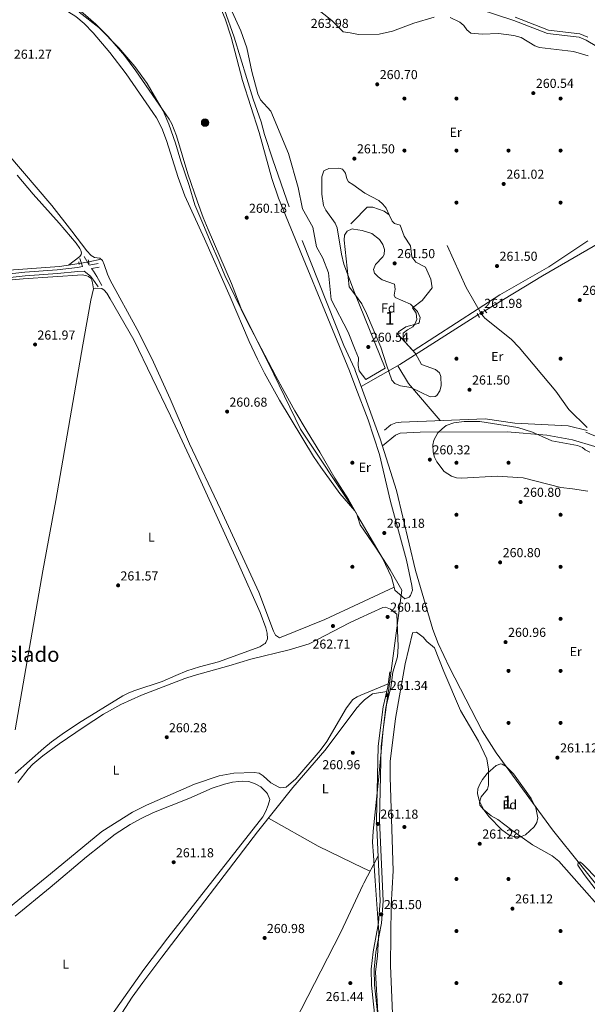
# Model space of a CAD drawing. Units: metres. Extents: x 608343 to 615298, y 4669119 to 4673859.
# Drawn here: x 611577 to 612013, y 4669995 to 4670752 of the extents above; entities that cross this region are included whole.
import ezdxf
from ezdxf.enums import TextEntityAlignment as Align

# ---------------------------------------------------------------- set-up
doc = ezdxf.new("R2010")
doc.units = ezdxf.units.M
doc.header["$MEASUREMENT"] = 0
for name, pattern in [('DGN Style 2', [86.74130000000001, 52.04478, -34.69652000000001]), ('DGN Style 3', [121.43782000000002, 86.74130000000001, -34.69652000000001]), ('DGN Style 5', [60.71891000000001, 26.02239, -34.69652000000001])]:
    doc.linetypes.add(name, pattern=pattern)
for name, color, linetype, lineweight in [('Nivel 1', 7, 'Continuous', 0), ('Nivel 11', 7, 'Continuous', 0), ('Nivel 13', 7, 'Continuous', 0), ('Nivel 16', 7, 'Continuous', 0), ('Nivel 17', 7, 'Continuous', 0), ('Nivel 21', 7, 'Continuous', 0), ('Nivel 22', 7, 'Continuous', 0), ('Nivel 32', 7, 'Continuous', 0), ('Nivel 35', 7, 'Continuous', 0), ('Nivel 36', 7, 'Continuous', 0), ('Nivel 37', 7, 'Continuous', 0), ('Nivel 41', 7, 'Continuous', 0), ('Nivel 45', 7, 'Continuous', 0), ('Nivel 48', 7, 'Continuous', 0), ('Nivel 5', 7, 'Continuous', 0), ('Nivel 57', 7, 'Continuous', 0), ('Nivel 7', 7, 'Continuous', 0)]:
    doc.layers.add(name, color=color, linetype=linetype, lineweight=lineweight)
doc.styles.add('Style-arial', font='arial.shx', dxfattribs={"bigfont": 'arialbig.shx'})
doc.styles.add('Style-Arial Narrow', font='txt')
doc.styles.add('Style-Times New Roman', font='txt')

# ---------------------------------------------------------------- blocks, each defined once
blk = doc.blocks.new('5PATER')
at = {"layer": 'Nivel 7', "linetype": 'Continuous', "lineweight": 0}
h = blk.add_hatch(color=51, dxfattribs=at)
edge = h.paths.add_edge_path()
edge.add_ellipse((-0.003697630017995834, -0.004102867096662521), major_axis=(-1.095731442372465, -1.110710699892244), ratio=0.9994222409660318, start_angle=0, end_angle=360)
blk = doc.blocks.new('5PERFI')
at = {"layer": 'Nivel 17', "linetype": 'Continuous', "lineweight": 0}
h = blk.add_hatch(color=7, dxfattribs=at)
edge = h.paths.add_edge_path()
edge.add_arc((0.001602247357368469, 0.003572613000869751), 1.559999999766158, 315.0000000018422, 675.0000000018422)
blk = doc.blocks.new('5PELE_1')
at = {"layer": 'Nivel 32', "linetype": 'Continuous', "lineweight": 0}
h = blk.add_hatch(color=9, dxfattribs=at)
edge = h.paths.add_edge_path()
edge.add_arc((0.01953178644180298, 0.04262366890907288), 28.49973457508731, 0, 360)
at = {"layer": 'Nivel 32', "color": 252, "linetype": 'Continuous', "lineweight": 0}
blk.add_circle((0.01953178644180298, 0.04262366890907288, -0.01378048883816518), 28.49973457508731, dxfattribs=at)

msp = doc.modelspace()

# ---------------------------------------------------------------- linework, layer by layer
at = {"layer": 'Nivel 1', "color": 7, "linetype": 'Continuous', "lineweight": 0}
for points in [[(611836.7300000004, 4670368.75, 260.91), (611835.879999999, 4670371.420000002, 260.9), (611829.4299999997, 4670382.75, 260.81), (611818.9499999993, 4670399.190000001, 260.62), (611807.3999999985, 4670419.16, 260.4), (611797.75, 4670435.07, 260.22), (611788.25, 4670450.93, 260.2), (611779.9100000001, 4670465.809999999, 260.17), (611773.6499999985, 4670477.510000002, 260.16), (611765.2699999996, 4670493.609999999, 260.2), (611751.5899999999, 4670519.5, 260.29), (611742.3599999994, 4670538.57, 260.24), (611734.4699999988, 4670554.989999998, 260.34), (611729.9299999997, 4670565.420000002, 260.44), (611723.1799999997, 4670581.210000001, 260.4), (611717.620000001, 4670594.809999999, 260.45), (611711.4299999997, 4670609.149999999, 260.51), (611707, 4670623.949999999, 260.54), (611700.4699999988, 4670642.699999999, 260.61), (611696.5799999982, 4670656.550000001, 260.6), (611691.3399999999, 4670671.120000001, 260.65), (611687.1099999994, 4670681.460000001, 260.53), (611680.3999999985, 4670692.780000001, 260.59), (611674.8099999987, 4670702.52, 260.66), (611665.1999999993, 4670715.43, 260.72), (611652.8500000015, 4670729.93, 260.86), (611637.6700000018, 4670745.559999999, 260.82), (611622.5700000003, 4670757.280000001, 260.86)], [(611855.0899999999, 4669946.050000001, 261.66), (611854.6099999994, 4669953.949999999, 261.69), (611851.8900000006, 4669988.129999999, 261.58), (611850.2100000009, 4670019.18, 261.62), (611851.8500000015, 4670031.75, 261.77), (611852.7899999991, 4670050.129999999, 261.62), (611849.9499999993, 4670089.629999999, 261.45), (611848.629999999, 4670109.050000001, 261.22), (611847.9499999993, 4670119.109999999, 261.15), (611848.4600000009, 4670127.75, 261.05), (611852.6799999997, 4670169.390000001, 261.04), (611856.1499999985, 4670205.940000001, 260.94), (611859.4899999984, 4670230.640000001, 261.26), (611860.3999999985, 4670237.390000001, 261.02), (611865.9699999988, 4670279.870000001, 260.83), (611870.370000001, 4670312.890000001, 261), (611861.3900000006, 4670328.620000001, 261.12), (611850.6999999993, 4670345.16, 260.9), (611838.5100000016, 4670363.129999999, 260.92), (611836.7300000004, 4670368.75, 260.91)]]:
    msp.add_polyline3d(points, dxfattribs=at)
at = {"layer": 'Nivel 11', "color": 142, "linetype": 'DGN Style 3', "lineweight": 13, "extrusion": (0.00386037205169424, -0.01055288621608005, 0.9999368650670566), "elevation": -46664.29239566352, "flags": 128}
msp.add_lwpolyline([(611829.3834371977, 4670248.791681971), (611833.6639457867, 4670237.091030441)], dxfattribs=at)
at = {"layer": 'Nivel 11', "color": 142, "linetype": 'DGN Style 3', "lineweight": 13}
for points in [[(611834.9499999993, 4670481.18, 260.87), (611834.2899999991, 4670482.98, 260.89), (611825.8500000015, 4670501.170000002, 260.88), (611783.7899999991, 4670607.57, 260.92), (611771.3299999982, 4670643.879999999, 260.96), (611764.9600000009, 4670663.239999998, 260.49), (611762.2800000012, 4670673.07, 260.49), (611756.3099999987, 4670690.390000001, 260.49), (611741.6799999997, 4670738.129999999, 260.33), (611734.129999999, 4670759.07, 260.23), (611728.1900000013, 4670772.920000002, 260.17), (611717.1499999985, 4670793.25, 260.23), (611712.9299999997, 4670799.32, 260.26), (611703.0300000012, 4670810.52, 260.26), (611692.5100000016, 4670823.239999998, 260.33), (611681.2899999991, 4670834, 260.33), (611674.3999999985, 4670840.080000002, 260.3), (611664.9200000018, 4670846.210000001, 260.3), (611637.6499999985, 4670862.91, 260.3), (611603.4299999997, 4670879.109999999, 260.3), (611583.379999999, 4670888.02, 260.36), (611559.0199999996, 4670896.75, 260.14)], [(611839.2300000004, 4670469.48, 260.73), (611853.9100000001, 4670429.359999999, 260.25), (611866.4299999997, 4670389.649999999, 260.33), (611880.9100000001, 4670328.09, 260.33), (611894.3299999982, 4670282.609999999, 260.33), (611898.4100000001, 4670271.98, 260.33), (611906.9699999988, 4670253.550000001, 260.33), (611932.3000000007, 4670204.719999999, 260.33), (611942.870000001, 4670187.920000002, 260.33), (611986.2300000004, 4670128.59, 259.77), (612040.1900000013, 4670061.43, 259.98), (612092.0799999982, 4670001.449999999, 259.9), (612115.8200000003, 4669979.73, 259.66)]]:
    msp.add_polyline3d(points, dxfattribs=at)
at = {"layer": 'Nivel 13', "color": 4, "linetype": 'Continuous', "lineweight": 0, "extrusion": (0.03234591014662427, 0.007287282626019495, 0.999450167646549), "elevation": 54080.31064417902, "flags": 128}
msp.add_lwpolyline([(4421937.591655692, -1622286.967363305), (4421937.591655692, -1622296.618523855)], dxfattribs=at)
at = {"layer": 'Nivel 13', "color": 4, "linetype": 'Continuous', "lineweight": 0, "extrusion": (0.05945012678206288, -0.1157300159072483, 0.9914999979040366), "elevation": -503881.0736265244, "flags": 128}
msp.add_lwpolyline([(2678431.019071355, 3841922.453303054), (2678360.176369268, 3841915.843343839), (2678326.009332411, 3841914.383004013)], dxfattribs=at)
at = {"layer": 'Nivel 13', "color": 4, "linetype": 'Continuous', "lineweight": 0}
for points in [[(612077.6000000015, 4670610.399999999, 262.86), (612032.1499999985, 4670585.629999999, 262.38), (611978.5899999999, 4670554.629999999, 262.05), (611934.2800000012, 4670527.800000001, 261.83)], [(611299.3900000006, 4670529.98, 262.31), (611304.3999999985, 4670530.969999999, 262.27), (611311.4499999993, 4670533.32, 262.07), (611329.370000001, 4670537.98, 262.03), (611350.1400000006, 4670541.02, 261.91), (611360.3999999985, 4670541.969999999, 261.67), (611390.9400000013, 4670544.870000001, 262.07), (611441.8099999987, 4670548.600000001, 261.83), (611478.9699999988, 4670552.48, 261.79), (611509.7899999991, 4670554.580000002, 261.43), (611547.1499999985, 4670557.530000001, 261.15), (611607.370000001, 4670561.780000001, 261.23), (611622.4100000001, 4670564, 261.19)]]:
    msp.add_polyline3d(points, dxfattribs=at)
at = {"layer": 'Nivel 16', "color": 1, "linetype": 'Continuous', "lineweight": 13, "extrusion": (-0.01057325032916511, -0.01097991380336377, 0.9998838171859508), "elevation": -57489.34078832655, "flags": 128}
msp.add_lwpolyline([(611799.8707242422, 4670244.77934818), (611801.6910454519, 4670246.669462118)], dxfattribs=at)
at = {"layer": 'Nivel 16', "color": 1, "linetype": 'Continuous', "lineweight": 13}
msp.add_polyline3d([(611833.120000001, 4670596.370000001, 262.5), (611843.7100000009, 4670607.440000001, 262.7), (611848.0799999982, 4670607.330000002, 262.54), (611856.9800000004, 4670604.390000001, 262.38), (611860.7600000016, 4670601.510000002, 262.54), (611863.0599999987, 4670596.539999999, 262.54), (611864.8999999985, 4670594.91, 262.38), (611869.0899999999, 4670593.670000002, 262.06), (611872.3500000015, 4670585.149999999, 261.82), (611877.1600000001, 4670577.719999999, 261.67), (611878.1700000018, 4670569.32, 261.74), (611881.2899999991, 4670565.149999999, 261.82), (611888.620000001, 4670561.359999999, 261.74), (611892.6700000018, 4670552.140000001, 261.98), (611893.8200000003, 4670545.489999998, 261.74), (611885.9600000009, 4670535.550000001, 262.46), (611878.6999999993, 4670530, 262.54)], dxfattribs=at)
at = {"layer": 'Nivel 21', "color": 1, "linetype": 'DGN Style 2', "lineweight": 0, "flags": 128}
for points, elevation in [([(611622.5199999996, 4670563.300000001), (611622.1799999997, 4670565.43)], 262.1), ([(611629.4100000001, 4670566.93), (611630.1900000013, 4670564.16)], 262.1), ([(611933.4600000009, 4670528.609999999), (611935.8500000015, 4670526.260000002)], 261.98)]:
    msp.add_lwpolyline(points, dxfattribs=dict(at, elevation=elevation))
at = {"layer": 'Nivel 21', "color": 7, "linetype": 'Continuous', "lineweight": 0, "extrusion": (-0.02016506041392864, 0.05777524286037228, 0.9981259397745996), "elevation": 257771.2134464722, "flags": 128}
msp.add_lwpolyline([(-2116557.648441717, -4200241.093663974), (-2116557.648441717, -4200234.55699051)], dxfattribs=at)
at = {"layer": 'Nivel 21', "color": 7, "linetype": 'DGN Style 3', "lineweight": 0, "extrusion": (0.06660989543361738, 0.03889776041963133, 0.9970206046339561), "elevation": 222676.1944008753, "flags": 128}
msp.add_lwpolyline([(3724793.228962379, -2874821.858759627), (3724795.521136997, -2874815.117392145), (3724803.175658537, -2874815.117392145)], dxfattribs=at)
at = {"layer": 'Nivel 21', "color": 7, "linetype": 'Continuous', "lineweight": 0, "extrusion": (0.07068367938781893, 0.01441002954127767, 0.9973946904394567), "elevation": 110796.4503578069, "flags": 128}
msp.add_lwpolyline([(4454248.544966923, -1528279.439699266), (4454248.544966923, -1528273.617491782)], dxfattribs=at)
at = {"layer": 'Nivel 21', "color": 1, "linetype": 'DGN Style 2', "lineweight": 0, "extrusion": (0.02246184648437437, -0.03887109960469578, 0.9989917432431734), "elevation": -167541.7061626769, "flags": 128}
msp.add_lwpolyline([(2866622.228217095, 3733988.784642812), (2866622.228217095, 3733985.443460386)], dxfattribs=at)
at = {"layer": 'Nivel 21', "color": 7, "linetype": 'DGN Style 3', "lineweight": 0}
for points in [[(612128.4699999988, 4670394.289999999, 264.38), (612100.0899999999, 4670480.739999998, 264.98), (612093.6099999994, 4670504.52, 264.98), (612089.2300000004, 4670541.25, 264.98), (612084.2800000012, 4670608.09, 264.82), (612080.5199999996, 4670645.370000001, 264.9), (612076.9600000009, 4670659.699999999, 264.58), (612071, 4670678.25, 264.18), (612066.4600000009, 4670690.57, 264.58), (612060.3599999994, 4670701.960000001, 264.9), (612054.2199999988, 4670709.039999999, 264.98), (612035.7300000004, 4670721.609999999, 264.1), (612012.1900000013, 4670735.82, 264.18), (612006.7100000009, 4670737.98, 264.42), (611982.5100000016, 4670740.989999998, 264.18), (611956.629999999, 4670750.850000001, 264.26), (611929.8900000006, 4670759.719999999, 264.26)], [(612012.8000000007, 4670437.91, 260.5), (611998.7300000004, 4670451.870000001, 261.06), (611988.9299999997, 4670465.850000001, 260.98), (611960.7199999988, 4670499.489999998, 261.14), (611954.3599999994, 4670505.830000002, 261.46), (611934.1900000013, 4670522.030000001, 261.62), (611931.6700000018, 4670525.100000001, 262.06), (611919.879999999, 4670545.600000001, 261.97), (611905.379999999, 4670577.809999999, 261.62)], [(611625.0500000007, 4670561.780000001, 262.32), (611621.0799999982, 4670560.91, 262.6), (611605.5300000012, 4670559.210000001, 262.36), (611580.6000000015, 4670557.43, 262.16), (611569.1799999997, 4670556.170000002, 262.27)], [(611639.870000001, 4670547.149999999, 261.78), (611636.1400000006, 4670553.989999998, 262.03), (611633.4600000009, 4670558.149999999, 261.87), (611632.0300000012, 4670560.18, 261.82)], [(612012.9400000013, 4670435.68, 261.46), (611998.2699999996, 4670439.18, 260.65), (611957.3000000007, 4670441.25, 260.82), (611934.4299999997, 4670444.59, 261.46), (611869.8200000003, 4670442.140000001, 260.34), (611865.7399999984, 4670441.59, 260.34), (611862.0399999991, 4670440.059999999, 260.34), (611857.25, 4670435.890000001, 260.34)], [(612270.7699999996, 4669735.100000001, 264.06), (612264.3999999985, 4669763.59, 264.1), (612254.75, 4669797.149999999, 264.02), (612251.7800000012, 4669812.120000001, 264.02), (612252.5599999987, 4669824.850000001, 263.94), (612254.379999999, 4669835.77, 263.94), (612254.879999999, 4669849.48, 263.86), (612254.3900000006, 4669863.550000001, 263.55), (612250.0700000003, 4669897.850000001, 264.02), (612241.0399999991, 4669948.100000001, 264.18), (612217.0700000003, 4670053.370000001, 264.26), (612208.4200000018, 4670085.27, 264.74), (612182.0799999982, 4670173.850000001, 264.26), (612176.2699999996, 4670197.27, 264.18), (612157.2300000004, 4670288.870000001, 264.82), (612149.7699999996, 4670317.690000001, 265.06), (612141.629999999, 4670344.760000002, 264.74), (612136.1499999985, 4670369.09, 264.66), (612131.3099999987, 4670385.609999999, 263.78), (612129.4800000004, 4670391.199999999, 264.52), (612112.5, 4670393.629999999, 262.75), (612082.4699999988, 4670404.030000001, 260.92), (612045.9100000001, 4670420.390000001, 261.16), (612011.9699999988, 4670434.370000001, 261)], [(611861.3200000003, 4670250.219999999, 260.36), (611859.6799999997, 4670238.640000001, 260.84), (611856, 4670223.330000002, 261.16), (611852.2100000009, 4670192.98, 261.16), (611851.0500000007, 4670136.18, 260.92), (611853.8599999994, 4670073.890000001, 261.4), (611852.5500000007, 4670057.140000001, 261.55), (611848.3099999987, 4670035, 261.71), (611846.8399999999, 4670021.710000001, 261.55), (611847.2100000009, 4670009.41, 261.48), (611851.7100000009, 4669966.199999999, 261.63), (611852.5, 4669951.210000001, 261.71), (611850.1999999993, 4669884.949999999, 261.4), (611853.2100000009, 4669815.129999999, 261), (611854.2899999991, 4669803.75, 261.16), (611857.1099999994, 4669792.489999998, 261), (611861.870000001, 4669767.18, 261.55), (611863.120000001, 4669752.84, 261.16), (611871.6000000015, 4669701.670000002, 261.24), (611873.129999999, 4669684.559999999, 261.24), (611872.3299999982, 4669681.539999999, 261.24), (611865.4299999997, 4669681.02, 261.08), (611851.5500000007, 4669683.969999999, 261.79), (611847.5799999982, 4669684.57, 261.88)]]:
    msp.add_polyline3d(points, dxfattribs=at)
at = {"layer": 'Nivel 21', "color": 7, "linetype": 'Continuous', "lineweight": 0}
for points in [[(612013.370000001, 4670738.210000001, 264.18), (612007.370000001, 4670740.580000002, 264.42), (611983.1499999985, 4670743.59, 264.18), (611957.5199999996, 4670753.350000001, 264.26)], [(611637.0700000003, 4670546.129999999, 261.78), (611634.1099999994, 4670550.199999999, 261.94), (611631.1799999997, 4670554.239999998, 261.93), (611626.3099999987, 4670558.210000001, 262.29), (611621.5300000012, 4670557.969999999, 262.6), (611605.8000000007, 4670556.309999999, 262.36), (611580.8599999994, 4670554.530000001, 262.16), (611569.4200000018, 4670553.260000002, 262.27)], [(611863.5399999991, 4670249.91, 260.36), (611861.8900000006, 4670238.23, 260.84), (611858.2100000009, 4670222.93, 261.16), (611854.4499999993, 4670192.809999999, 261.16), (611853.2899999991, 4670136.199999999, 260.92), (611856.1099999994, 4670073.859999999, 261.4), (611854.7800000012, 4670056.84, 261.55), (611850.5300000012, 4670034.66, 261.71), (611849.0799999982, 4670021.620000001, 261.55), (611849.4400000013, 4670009.57, 261.48), (611853.9499999993, 4669966.379999999, 261.63)]]:
    msp.add_polyline3d(points, dxfattribs=at)
at = {"layer": 'Nivel 22', "color": 4, "linetype": 'DGN Style 5', "lineweight": 0, "extrusion": (0.02469635644038928, 0.004442029212096863, 0.9996851296058417), "elevation": 36112.73452825968, "flags": 128}
msp.add_lwpolyline([(4488526.263295019, -1428312.981403649), (4488526.263295017, -1428320.553338673)], dxfattribs=at)
at = {"layer": 'Nivel 22', "color": 4, "linetype": 'DGN Style 5', "lineweight": 0, "extrusion": (-0.006890338319250615, -0.004186205544903203, 0.9999674989323315), "elevation": -23506.40210208614, "flags": 128}
msp.add_lwpolyline([(611921.5573569648, 4670470.320949376), (611916.2571382634, 4670467.100921158)], dxfattribs=at)
at = {"layer": 'Nivel 35', "color": 92, "linetype": 'DGN Style 3', "lineweight": 0}
for points in [[(611834, 4670540.830000002, 260.3), (611830.0199999996, 4670546.23, 260.24), (611826.1900000013, 4670581.91, 261.2), (611826.4899999984, 4670585.800000001, 261.58), (611828.5, 4670589.030000001, 261.99), (611832.379999999, 4670590.670000002, 262.38), (611833.2100000009, 4670590.539999999, 262.41)], [(611833.2100000009, 4670590.539999999, 262.41), (611839.9200000018, 4670589.510000002, 262.65), (611847.3099999987, 4670587.07, 262.37), (611853.3000000007, 4670582.57, 262.15), (611855.9200000018, 4670578.789999999, 262.12), (611857.0300000012, 4670574.870000001, 262.12), (611856.75, 4670571.07, 262.15), (611855.8599999994, 4670569.280000001, 262.31), (611850.2399999984, 4670563.449999999, 261.83), (611848.7800000012, 4670559.469999999, 261.41), (611849.4100000001, 4670556.68, 261.2), (611852.1700000018, 4670553.809999999, 261.2), (611855.4499999993, 4670551.57, 261.35), (611864.870000001, 4670548.16, 261.83), (611865.4499999993, 4670544.420000002, 261.94), (611864.4899999984, 4670539.780000001, 261.98), (611865.2399999984, 4670537.969999999, 261.99), (611877.0100000016, 4670532.960000001, 261.51), (611882.5899999999, 4670527.210000001, 261.83), (611884.4800000004, 4670522.629999999, 261.75), (611883.6700000018, 4670518.5, 261.57), (611882.9100000001, 4670517.870000001, 261.51), (611873.620000001, 4670515.530000001, 261.54), (611867.879999999, 4670511.620000001, 262.36), (611867.4699999988, 4670509.710000001, 262.63), (611880.8299999982, 4670494.830000002, 261.99), (611885.5799999982, 4670486.41, 261.51), (611896.3200000003, 4670482.68, 261.3), (611899.4499999993, 4670480.129999999, 261.05), (611900.3299999982, 4670477.34, 261.04), (611900.7699999996, 4670470.149999999, 261.83), (611899.7100000009, 4670466.109999999, 261.78), (611897.3099999987, 4670462.739999998, 261.68), (611896.0399999991, 4670461.890000001, 261.67), (611892.1900000013, 4670461.609999999, 261.73), (611877.4400000013, 4670468.719999999, 261.04), (611869.5399999991, 4670469.989999998, 261.05), (611865.0199999996, 4670471.82, 260.95), (611862.6499999985, 4670474.300000001, 260.88), (611858.6900000013, 4670486.260000002, 260.56), (611854.4299999997, 4670499.789999999, 260.41), (611843.25, 4670525.690000001, 260.4), (611839.629999999, 4670533.170000002, 260.4), (611834, 4670540.830000002, 260.3)], [(612013.370000001, 4670388.949999999, 260.77), (612001.620000001, 4670390.940000001, 260.28), (611992.7199999988, 4670391.82, 260.72), (611963.6600000001, 4670399.210000001, 260.28), (611943.6900000013, 4670400.530000001, 260.98), (611916.3399999999, 4670399.129999999, 261.2), (611912.4299999997, 4670399.440000001, 261.2), (611908.5500000007, 4670400.559999999, 261.2), (611903.0399999991, 4670404.280000001, 261.2), (611897.2300000004, 4670411.629999999, 261.1), (611895.5799999982, 4670415.309999999, 261.01), (611894.629999999, 4670418.989999998, 260.89), (611894.3299999982, 4670424.670000002, 260.72), (611895.0300000012, 4670428.350000001, 260.52), (611898.25, 4670433.879999999, 260.24), (611901.3500000015, 4670437.09, 260.3), (611904.6000000015, 4670439.440000001, 260.5), (611910.4800000004, 4670441.600000001, 260.72), (611918.4699999988, 4670442.649999999, 260.69), (611930.5300000012, 4670442.690000001, 260.64), (611959.5, 4670437.969999999, 260.32), (611970.8999999985, 4670434.449999999, 260.21), (611985.8000000007, 4670427.77, 260.08), (612005.5100000016, 4670424.07, 259.95), (612009.2600000016, 4670422.73, 259.92), (612011.370000001, 4670420.859999999, 259.92), (612014.8500000015, 4670418.960000001, 259.97)], [(611936.1600000001, 4670171.93, 261.04), (611943.0300000012, 4670178.280000001, 260.4), (611946.4299999997, 4670179.370000001, 260.1), (611947.6700000018, 4670179.100000001, 260.08), (611950.620000001, 4670177.390000001, 260.19), (611956.2100000009, 4670171.890000001, 260.63), (611969.9299999997, 4670152.800000001, 261.2), (611973.4699999988, 4670145.57, 261.29), (611975.1000000015, 4670137.940000001, 261.35), (611974.3399999999, 4670134.43, 261.36), (611972.1900000013, 4670131.050000001, 261.35), (611965.4299999997, 4670124.890000001, 261.35), (611961.5500000007, 4670123.239999998, 261.43), (611957.2699999996, 4670123.280000001, 261.58), (611953.0300000012, 4670124.640000001, 261.76), (611947.2600000016, 4670128.77, 261.99), (611937.3099999987, 4670139.039999999, 261.12), (611933.5300000012, 4670144.100000001, 260.91), (611929.8000000007, 4670151.379999999, 260.76), (611928.629999999, 4670156.52, 260.72), (611928.9200000018, 4670160.129999999, 260.75), (611930.2800000012, 4670163.719999999, 260.86), (611932.4699999988, 4670167.309999999, 260.97), (611936.1600000001, 4670171.93, 261.04)]]:
    msp.add_polyline3d(points, dxfattribs=at)
at = {"layer": 'Nivel 36', "color": 92, "linetype": 'Continuous', "lineweight": 0, "extrusion": (-0.06024774345205442, -0.04754084913027039, 0.9970506893197097), "elevation": -258642.3356917323, "flags": 128}
msp.add_lwpolyline([(-3287442.523422383, 3363575.819412954), (-3287426.635663152, 3363573.734609216), (-3287389.267319012, 3363575.167911783)], dxfattribs=at)
at = {"layer": 'Nivel 36', "color": 92, "linetype": 'Continuous', "lineweight": 0, "extrusion": (-0.009774464024905437, -0.004552938075541454, 0.9999418636140335), "elevation": -26982.84072183815, "flags": 128}
msp.add_lwpolyline([(611838.0057285205, 4670240.824331351), (611811.1038857289, 4670228.294201478)], dxfattribs=at)
at = {"layer": 'Nivel 36', "color": 92, "linetype": 'Continuous', "lineweight": 0, "extrusion": (-0.01694173970994788, -0.007059058212478281, 0.9998315593902571), "elevation": -43072.77996226287, "flags": 128}
msp.add_lwpolyline([(-4075660.910000001, 2360647.480422057), (-4075660.91, 2360624.596567489)], dxfattribs=at)
at = {"layer": 'Nivel 36', "color": 92, "linetype": 'Continuous', "lineweight": 0, "extrusion": (-0.2278860609949203, -0.4350680014710598, 0.8710819578548263), "elevation": -2171012.999223431, "flags": 128}
msp.add_lwpolyline([(-1624999.860882847, 3851042.005397364), (-1624955.863754831, 3851040.55977422), (-1624917.243173679, 3851041.842510249)], dxfattribs=at)
at = {"layer": 'Nivel 36', "color": 92, "linetype": 'Continuous', "lineweight": 0, "extrusion": (0.01278300649621356, 0.02418406634418781, 0.9996257928244838), "elevation": 121024.5644093267, "flags": 128}
msp.add_lwpolyline([(1641440.525700381, -4413083.420013271), (1641440.525700381, -4413059.658016302)], dxfattribs=at)
at = {"layer": 'Nivel 36', "color": 92, "linetype": 'Continuous', "lineweight": 0, "extrusion": (-0.01295758928315888, 0.006310008408432082, 0.9998961369431599), "elevation": 21801.8641791874, "flags": 128}
msp.add_lwpolyline([(611793.0206223577, 4670054.682909086), (611798.0112400427, 4670052.252860706)], dxfattribs=at)
at = {"layer": 'Nivel 36', "color": 92, "linetype": 'Continuous', "lineweight": 0}
for points in [[(611596.9499999993, 4670879.489999998, 260.66), (611605.1999999993, 4670875.899999999, 260.67), (611619.7800000012, 4670868.850000001, 260.75), (611630.9699999988, 4670864.080000002, 260.79), (611649.8299999982, 4670853.870000001, 260.93), (611656.2199999988, 4670850.030000001, 260.94), (611666.9899999984, 4670842.789999999, 260.87), (611675.0500000007, 4670836.84, 260.95), (611678.8000000007, 4670833.530000001, 260.98), (611691.1799999997, 4670819.780000001, 261.07), (611707.0700000003, 4670802.830000002, 260.99), (611710.3099999987, 4670799.02, 260.94), (611715.3000000007, 4670792.289999999, 260.87), (611720.1799999997, 4670783.550000001, 260.82), (611727.2300000004, 4670769.260000002, 260.74), (611731.4600000009, 4670760.210000001, 260.69), (611734.7300000004, 4670752.239999998, 260.62), (611739.3999999985, 4670737.98, 260.4), (611747.8900000006, 4670704.789999999, 260.51), (611760.8299999982, 4670664.789999999, 260.19), (611770.620000001, 4670629.57, 260.36), (611775.7699999996, 4670614.420000002, 260.43), (611830.1700000018, 4670481.670000002, 260.45), (611835.1499999985, 4670468.559999999, 260.35)], [(611836.7100000009, 4670369.77, 260.91), (611834.2600000016, 4670373.960000001, 260.91), (611792.5100000016, 4670436.68, 260.2), (611772.0899999999, 4670478.93, 260.15), (611746.7899999991, 4670530.030000001, 260.3), (611739.4800000004, 4670548.640000001, 260.23), (611721.5500000007, 4670590.18, 260.15), (611717.7899999991, 4670599.449999999, 260.26), (611713.3299999982, 4670611.48, 260.39), (611705.9800000004, 4670633.02, 260.45), (611697.2699999996, 4670662.149999999, 260.47), (611693.629999999, 4670671.469999999, 260.47), (611691.75, 4670675.18, 260.47), (611666.0599999987, 4670712.23, 260.74), (611657.4100000001, 4670724.050000001, 260.86), (611644.7399999984, 4670738.68, 260.9), (611635.3500000015, 4670748.140000001, 260.78), (611625.5, 4670756.510000002, 260.79), (611617.7800000012, 4670762, 260.82), (611582.8999999985, 4670782.5, 261.14), (611564.9699999988, 4670792.289999999, 261.18)], [(611769.9800000004, 4670788, 260.9), (611816.7699999996, 4670750.969999999, 260.33), (611825.2699999996, 4670742.27, 260.48), (611830.8200000003, 4670741.330000002, 260.63)], [(611572.879999999, 4670780.859999999, 261.25), (611596.879999999, 4670766.699999999, 261.08), (611614.5, 4670757.239999998, 261.08), (611619.9299999997, 4670753.899999999, 261.08), (611626.3900000006, 4670748.699999999, 261.08), (611633.1799999997, 4670741.550000001, 261), (611646.1099999994, 4670726.300000001, 261), (611658.5199999996, 4670709.830000002, 261.07), (611679.1099999994, 4670680.199999999, 261.11), (611681.7800000012, 4670675.960000001, 261.14), (611685.9400000013, 4670668.100000001, 261.16), (611689.5399999991, 4670658.760000002, 260.98), (611698.620000001, 4670630.149999999, 260.84), (611703.7699999996, 4670616.059999999, 260.84), (611718.7899999991, 4670583.030000001, 260.78), (611738.4100000001, 4670538.420000002, 260.13), (611753.0599999987, 4670504.239999998, 260.45), (611759.4100000001, 4670490.66, 260.43), (611764.9400000013, 4670479.699999999, 260.48), (611776.5399999991, 4670459.030000001, 260.61), (611802.6000000015, 4670415.77, 260.53), (611808.1799999997, 4670407.48, 260.52), (611822.8000000007, 4670387.190000001, 260.6), (611834.2600000016, 4670373.960000001, 260.91)], [(611834.6799999997, 4670497.649999999, 261.07), (611829.1600000001, 4670511.370000001, 260.96), (611816.1700000018, 4670536.48, 261.12), (611814.0199999996, 4670556.949999999, 260.99), (611809.75, 4670568.219999999, 261.12), (611804.9800000004, 4670576.899999999, 261.12), (611802.0799999982, 4670591.949999999, 261.45), (611794.2300000004, 4670606.010000002, 261.44), (611790.7100000009, 4670622.399999999, 261.28), (611783.4200000018, 4670648.559999999, 261.28), (611769.7300000004, 4670681.100000001, 260.64), (611761.7199999988, 4670689.830000002, 260.64), (611759.8099999987, 4670694.620000001, 260.64), (611755.1700000018, 4670711.59, 260.96), (611751.3099999987, 4670729.789999999, 260.17), (611746.8299999982, 4670743.07, 259.99), (611731.6900000013, 4670776.27, 260.38)], [(611895.3299999982, 4670753.530000001, 260.33), (611879.6700000018, 4670748.830000002, 260.33), (611863.3599999994, 4670742.609999999, 260.33), (611853.0700000003, 4670740.52, 260.48), (611837.1099999994, 4670740.260000002, 260.8), (611830.8200000003, 4670741.330000002, 260.63)], [(612013.7300000004, 4670723.719999999, 260.61), (612002.2899999991, 4670727.18, 260.8), (611976.2100000009, 4670730.07, 260.8), (611972.5500000007, 4670731.489999998, 260.82), (611962.2800000012, 4670737.940000001, 260.96), (611956.5399999991, 4670739.440000001, 260.72), (611944.6700000018, 4670740.850000001, 260.01), (611932.2199999988, 4670740.330000002, 260.14), (611923.5899999999, 4670741.27, 260.34), (611920.5, 4670743.609999999, 260.44), (611917.9800000004, 4670746.969999999, 260.55), (611914.9899999984, 4670749.739999998, 260.64), (611907.629999999, 4670753.170000002, 260.3)], [(611837.7800000012, 4670302.739999998, 261.16), (611811.370000001, 4670290.449999999, 260.85), (611776.3900000006, 4670276.260000002, 261.8), (611773.3299999982, 4670278.420000002, 261.71), (611771.8399999999, 4670281.460000001, 261.64), (611760.5300000012, 4670311.399999999, 261.64), (611731.0100000016, 4670375.109999999, 261.64), (611707.25, 4670425.52, 261.21), (611692.3299999982, 4670460, 261.23), (611678.2100000009, 4670491.059999999, 261.16), (611666.9100000001, 4670513.359999999, 261.12), (611646.3500000015, 4670551.25, 261.08), (611644.3000000007, 4670555.809999999, 261.01), (611641.7899999991, 4670563.289999999, 260.84), (611640.3000000007, 4670566.5, 260.76), (611638.4600000009, 4670568.219999999, 260.76), (611634.3500000015, 4670568.710000001, 260.84), (611631.8000000007, 4670570.330000002, 260.92), (611628.3299999982, 4670573.940000001, 261), (611616.9100000001, 4670589.080000002, 261), (611601.3200000003, 4670608.620000001, 261), (611544.129999999, 4670675.52, 261.1)], [(611833.9800000004, 4670541.809999999, 260.96), (611825.9299999997, 4670563.489999998, 260.36), (611823.9699999988, 4670571.23, 260.42), (611820.7300000004, 4670591.57, 260.68), (611819.1400000006, 4670595.170000002, 260.68), (611812.0199999996, 4670605.059999999, 260.68), (611810.3599999994, 4670608.690000001, 260.68), (611809.0899999999, 4670617.32, 260.68), (611808.9299999997, 4670630.710000001, 260.78), (611810.5899999999, 4670635.289999999, 261), (611814.3500000015, 4670637.100000001, 261.17), (611821.9600000009, 4670637.449999999, 261.37), (611824.9499999993, 4670636.66, 261.32), (611827.1499999985, 4670633.420000002, 261.11), (611828.0899999999, 4670629.210000001, 260.81), (611829.5300000012, 4670626.98, 260.68), (611832.6700000018, 4670624.789999999, 260.68)], [(611574.8900000006, 4670632, 261.55), (611587.2100000009, 4670617.280000001, 261.59), (611607.120000001, 4670595.02, 261.65), (611620.1999999993, 4670579.690000001, 261.83), (611622.9800000004, 4670575.620000001, 261.83), (611623.7699999996, 4670574.140000001, 261.83), (611624.3099999987, 4670572.260000002, 261.87), (611623.9699999988, 4670571.07, 261.99), (611622.9800000004, 4670569.530000001, 262.03), (611614.3299999982, 4670562.809999999, 260.5)], [(611832.6700000018, 4670624.789999999, 260.68), (611842.0100000016, 4670618.280000001, 260.68), (611852.8299999982, 4670612.460000001, 261.32), (611855.9200000018, 4670609.809999999, 261.32), (611858.3599999994, 4670606.609999999, 261.32), (611860.7600000016, 4670601.510000002, 261.32)], [(611878.6999999993, 4670530, 261.8), (611881.5700000003, 4670525.809999999, 261.64), (611881.8599999994, 4670521.100000001, 261.56), (611880.5, 4670517.34, 261.62), (611878.9699999988, 4670515.440000001, 261.64), (611874.75, 4670513.190000001, 261.32), (611871.4299999997, 4670510.5, 261.24), (611871.4100000001, 4670506.629999999, 261.16), (611873.4499999993, 4670503.18, 261.13), (611879.2300000004, 4670496.890000001, 261.27), (611945.8099999987, 4670540.039999999, 262.08), (611983.4499999993, 4670561.469999999, 261.6), (612013.4299999997, 4670581.399999999, 262.08)], [(611483.0300000012, 4670217.82, 262.62), (611485.6700000018, 4670237.27, 262.41), (611497.3299999982, 4670302.850000001, 262.36), (611501.1700000018, 4670322.48, 262.32), (611516.8200000003, 4670413.190000001, 262.34), (611531.9200000018, 4670495.870000001, 262.12), (611539.8200000003, 4670546.149999999, 262.24), (611540.2800000012, 4670547.629999999, 262.2), (611541.4200000018, 4670548.219999999, 262.04), (611553.4899999984, 4670549.899999999, 261.8), (611579.2899999991, 4670552.379999999, 261.72), (611624.8900000006, 4670555.260000002, 261.96), (611628.3200000003, 4670554.739999998, 261.96), (611629.7399999984, 4670554.100000001, 261.96), (611631.3500000015, 4670552.830000002, 261.96), (611632.1099999994, 4670551.370000001, 261.96), (611632.7300000004, 4670549.219999999, 261.96), (611633.3900000006, 4670544.550000001, 261.76)], [(611573.2199999988, 4670205.5, 262.14), (611594.620000001, 4670327.82, 261.91), (611604.4200000018, 4670381.93, 262.06), (611625.1499999985, 4670501.510000002, 262.07), (611631.4699999988, 4670535.93, 261.76), (611633.3900000006, 4670544.550000001, 261.76), (611635.2399999984, 4670545.129999999, 261.76), (611639.8000000007, 4670544.77, 261.76), (611641.7699999996, 4670543.469999999, 261.76), (611643.6999999993, 4670541.25, 261.76), (611646.3200000003, 4670536.98, 261.76), (611664.4299999997, 4670505.489999998, 262.11), (611692.6099999994, 4670447.059999999, 262.14), (611710.4699999988, 4670408.580000002, 262.24), (611744.8200000003, 4670333.120000001, 261.75), (611761.4699999988, 4670295.879999999, 261.88), (611766.0300000012, 4670283.989999998, 261.91), (611766.9100000001, 4670279.870000001, 261.91), (611767.129999999, 4670275.649999999, 261.99), (611765.8999999985, 4670272.670000002, 262.07), (611765.3399999999, 4670271.870000001, 262.07), (611764.4600000009, 4670271.399999999, 261.84)], [(611833.9800000004, 4670541.809999999, 260.96), (611857.6999999993, 4670483.739999998, 261), (611842.870000001, 4670475.039999999, 260.48), (611837.6700000018, 4670481.690000001, 260.54), (611836.9499999993, 4670485.690000001, 261.12), (611837.0899999999, 4670491.68, 261.12), (611834.6799999997, 4670497.649999999, 261.07)], [(611836.7100000009, 4670369.77, 260.91), (611855.629999999, 4670337.52, 260.89), (611862.4499999993, 4670322.960000001, 261.36), (611864.6799999997, 4670315.27, 261.48), (611865, 4670312.98, 261.46), (611872.629999999, 4670306.219999999, 260.82), (611876.1499999985, 4670307.649999999, 260.71), (611877.1999999993, 4670308.989999998, 260.67), (611878.5599999987, 4670312.949999999, 260.29), (611878.2300000004, 4670316.530000001, 260.03), (611874.0700000003, 4670336.080000002, 260.34), (611861.8399999999, 4670381.030000001, 260.35), (611853.2800000012, 4670417.300000001, 260.18), (611844.5, 4670443.890000001, 260.17), (611835.1499999985, 4670468.559999999, 260.35)], [(611855.6000000015, 4670424.010000002, 260.04), (611865.5700000003, 4670432.09, 259.88), (611869.2300000004, 4670433.66, 259.8), (611884.6499999985, 4670434.48, 260.2), (611951.3500000015, 4670434.68, 259.92), (611981.8599999994, 4670432.010000002, 259.7), (612001.5300000012, 4670428.43, 259.61), (612018.7899999991, 4670423.289999999, 259.5)], [(611837.9600000009, 4670291.34, 260.87), (611855.8099999987, 4670299.539999999, 261.08), (611858, 4670299.789999999, 260.95), (611861.8500000015, 4670298.41, 260.76), (611866.5799999982, 4670294.469999999, 261.24), (611867.75, 4670269.77, 260.86), (611867.1900000013, 4670261.830000002, 260.53), (611863.5399999991, 4670249.91, 260.36)], [(611575.2100000009, 4670165.199999999, 260.5), (611583.2899999991, 4670175.48, 260.5), (611586.7800000012, 4670179.07, 260.48), (611594.4299999997, 4670185.530000001, 260.42), (611607.1000000015, 4670194.93, 260.49), (611626.2800000012, 4670207.859999999, 260.51), (611641.2600000016, 4670217.57, 260.46), (611654.3999999985, 4670225.09, 260.42), (611670.2699999996, 4670232.140000001, 260.42), (611703.6799999997, 4670245.170000002, 260.34), (611710.7699999996, 4670247.43, 260.42), (611737.4899999984, 4670254.710000001, 261.08), (611754.4600000009, 4670259.84, 261.38), (611783.9200000018, 4670266.98, 260.75), (611799.1600000001, 4670271.830000002, 260.44), (611830.2199999988, 4670287.789999999, 260.78), (611837.9600000009, 4670291.34, 260.87)], [(611863.75, 4669975.07, 261.63), (611861.6400000006, 4670024.52, 261.96), (611862.1499999985, 4670070.609999999, 261.47), (611863.7699999996, 4670097.120000001, 261), (611861.370000001, 4670169.199999999, 260.84), (611861.5899999999, 4670181.190000001, 260.63), (611865.5899999999, 4670214.309999999, 260.14), (611872.9899999984, 4670256.34, 260.68), (611878.7399999984, 4670279.890000001, 259.9), (611878.9899999984, 4670280.370000001, 259.88), (611881.6999999993, 4670280.780000001, 260.52), (611886.9299999997, 4670276.870000001, 260.36), (611889.620000001, 4670273.539999999, 260.36), (611895.6400000006, 4670268.68, 261), (611902.7399999984, 4670250.43, 261.47), (611915.5300000012, 4670220.330000002, 261), (611929.3999999985, 4670196.899999999, 261.15), (611935.7300000004, 4670183.210000001, 261), (611937.0500000007, 4670175.280000001, 260.64), (611936.9699999988, 4670163.109999999, 260.65), (611936.3999999985, 4670160.080000002, 260.68), (611931.5300000012, 4670154.059999999, 260.68), (611930.0300000012, 4670150.030000001, 260.68), (611930.4200000018, 4670147.760000002, 260.68), (611932.8599999994, 4670144.66, 260.62), (611939.1499999985, 4670139.539999999, 260.38), (611944.3000000007, 4670136.649999999, 260.36), (611955.0199999996, 4670128.34, 260.68), (611970.8399999999, 4670117.149999999, 260.22), (611986.0300000012, 4670108.629999999, 260.31), (611991.0899999999, 4670104.640000001, 260.36), (612040.0500000007, 4670049.34, 260.52)], [(611764.4600000009, 4670271.399999999, 261.84), (611761.2699999996, 4670269.460000001, 261.84), (611729.5700000003, 4670257.75, 262), (611715.0500000007, 4670254.02, 262.39), (611705.2199999988, 4670250.850000001, 262.21), (611696.7100000009, 4670247.489999998, 262.15), (611686.2100000009, 4670242.789999999, 262.15), (611665.2699999996, 4670235.850000001, 262.15), (611660.6000000015, 4670234.02, 262.15), (611656.129999999, 4670231.800000001, 262.15), (611621.8099999987, 4670210.600000001, 262.07), (611609.2800000012, 4670202.350000001, 262.06), (611601.25, 4670196.379999999, 262.07), (611595.1999999993, 4670191.440000001, 262.09), (611573.2699999996, 4670172.050000001, 262.15)], [(611858.8000000007, 4670234.969999999, 260.91), (611847.8099999987, 4670233.18, 260.75), (611841.7399999984, 4670228.690000001, 260.91), (611839, 4670225.84, 260.95)], [(611838.8900000006, 4670232.190000001, 260.32), (611836.2100000009, 4670231.07, 260.26), (611832.9100000001, 4670228.969999999, 260.19), (611827.9400000013, 4670222.530000001, 260.1), (611812.7199999988, 4670196.699999999, 260.24), (611807.7699999996, 4670189.640000001, 260.28), (611789.0799999982, 4670167.879999999, 260.46), (611781.4299999997, 4670161.469999999, 260.58), (611777.3999999985, 4670160.940000001, 260.58), (611775.9499999993, 4670161.390000001, 260.58), (611769.7699999996, 4670164.75, 261.06), (611763.9600000009, 4670170.350000001, 260.56), (611760.8500000015, 4670172.170000002, 260.42), (611756.8599999994, 4670172.899999999, 260.46), (611741.379999999, 4670172.210000001, 260.81), (611730.0799999982, 4670170.25, 261.02), (611711.0899999999, 4670163.949999999, 260.94), (611674.0799999982, 4670147.75, 260.69), (611663.4699999988, 4670142.190000001, 260.89), (611639.7899999991, 4670127.420000002, 261.06), (611600.3200000003, 4670094.940000001, 260.46), (611565.4699999988, 4670066.469999999, 260.58)], [(611567.6700000018, 4669868.32, 259.88), (611579.3599999994, 4669884.539999999, 259.76), (611587.3900000006, 4669894.75, 259.71), (611606.4600000009, 4669917.91, 259.77), (611624.3299999982, 4669941.43, 260.26), (611645.5899999999, 4669972.66, 260.5), (611663.25, 4669999.989999998, 260.81), (611671.3900000006, 4670011.350000001, 260.81), (611686.0199999996, 4670030.710000001, 260.68), (611759.5100000016, 4670127.280000001, 261.71), (611786.6999999993, 4670161.25, 261.34), (611811.3099999987, 4670189.620000001, 260.9), (611836.1499999985, 4670222.879999999, 261), (611839, 4670225.84, 260.95)], [(611573.1400000006, 4670062.359999999, 261), (611600.25, 4670084.469999999, 261.88), (611628.0399999991, 4670107.920000002, 261.51), (611650.129999999, 4670125.48, 261.27), (611661.6900000013, 4670132.890000001, 261.16), (611670.4899999984, 4670137.690000001, 261.11), (611679.5100000016, 4670142, 261.13), (611706.7399999984, 4670152.719999999, 261.55), (611724.620000001, 4670160.66, 261.55), (611734.0899999999, 4670163.77, 261.55), (611740.3200000003, 4670165.27, 261.55), (611745.2800000012, 4670166, 261.55), (611747.75, 4670166.149999999, 261.55), (611752.9499999993, 4670165.780000001, 261.55), (611757.8399999999, 4670164.109999999, 261.63), (611762.1900000013, 4670161.670000002, 261.7), (611766.4100000001, 4670157.399999999, 262.13), (611767.1900000013, 4670156.280000001, 262.19), (611769.0599999987, 4670152.02, 262.19), (611767.7600000016, 4670147.550000001, 262.27), (611765.9800000004, 4670143.140000001, 262.27), (611763.4899999984, 4670138.780000001, 262.27), (611690.6099999994, 4670045.670000002, 262.11), (611672.2300000004, 4670021.440000001, 262.31), (611644.379999999, 4669982.09, 262.32)], [(611841.1900000013, 4670087.77, 261.78), (611840.379999999, 4670086.239999998, 261.83), (611823.5399999991, 4670049.940000001, 261.44), (611788.0100000016, 4669980.539999999, 261.25), (611746.8000000007, 4669895.600000001, 261.59), (611715.1099999994, 4669829.739999998, 261), (611694.5399999991, 4669789.710000001, 260.81), (611664.1099999994, 4669726.23, 260.72)]]:
    msp.add_polyline3d(points, dxfattribs=at)
at = {"layer": 'Nivel 5', "color": 30, "linetype": 'Continuous', "lineweight": 0, "elevation": 260, "flags": 128}
msp.add_lwpolyline([(612031.5, 4670066.969999999), (612010.6999999993, 4670094.289999999), (612005.8099999987, 4670101.530000001), (612006.0599999987, 4670103.760000002), (612007.6900000013, 4670103.800000001), (612009.6099999994, 4670102.280000001), (612033.4899999984, 4670077.949999999)], dxfattribs=at)
at = {"layer": 'Nivel 57', "color": 92, "linetype": 'DGN Style 3', "lineweight": 0}
for points in [[(611834, 4670540.830000002, 260.3), (611839.629999999, 4670533.170000002, 260.4), (611843.25, 4670525.690000001, 260.4), (611854.4299999997, 4670499.789999999, 260.41), (611858.6900000013, 4670486.260000002, 260.56), (611862.6499999985, 4670474.300000001, 260.88), (611865.0199999996, 4670471.82, 260.95), (611869.5399999991, 4670469.989999998, 261.05), (611877.4400000013, 4670468.719999999, 261.04), (611892.1900000013, 4670461.609999999, 261.73), (611896.0399999991, 4670461.890000001, 261.67), (611897.3099999987, 4670462.739999998, 261.68), (611899.7100000009, 4670466.109999999, 261.78), (611900.7699999996, 4670470.149999999, 261.83), (611900.3299999982, 4670477.34, 261.04), (611899.4499999993, 4670480.129999999, 261.05), (611896.3200000003, 4670482.68, 261.3), (611885.5799999982, 4670486.41, 261.51), (611880.8299999982, 4670494.830000002, 261.99), (611867.4699999988, 4670509.710000001, 262.63), (611867.879999999, 4670511.620000001, 262.36), (611873.620000001, 4670515.530000001, 261.54), (611882.9100000001, 4670517.870000001, 261.51), (611883.6700000018, 4670518.5, 261.57), (611884.4800000004, 4670522.629999999, 261.75), (611882.5899999999, 4670527.210000001, 261.83), (611877.0100000016, 4670532.960000001, 261.51), (611865.2399999984, 4670537.969999999, 261.99), (611864.4899999984, 4670539.780000001, 261.98), (611865.4499999993, 4670544.420000002, 261.94), (611864.870000001, 4670548.16, 261.83), (611855.4499999993, 4670551.57, 261.35), (611852.1700000018, 4670553.809999999, 261.2), (611849.4100000001, 4670556.68, 261.2), (611848.7800000012, 4670559.469999999, 261.41), (611850.2399999984, 4670563.449999999, 261.83), (611855.8599999994, 4670569.280000001, 262.31), (611856.75, 4670571.07, 262.15), (611857.0300000012, 4670574.870000001, 262.12), (611855.9200000018, 4670578.789999999, 262.12), (611853.3000000007, 4670582.57, 262.15), (611847.3099999987, 4670587.07, 262.37), (611839.9200000018, 4670589.510000002, 262.65), (611833.2100000009, 4670590.539999999, 262.41), (611832.379999999, 4670590.670000002, 262.38), (611828.5, 4670589.030000001, 261.99), (611826.4899999984, 4670585.800000001, 261.58), (611826.1900000013, 4670581.91, 261.2), (611830.0199999996, 4670546.23, 260.24)], [(611936.1600000001, 4670171.93, 261.04), (611932.4699999988, 4670167.309999999, 260.97), (611930.2800000012, 4670163.719999999, 260.86), (611928.9200000018, 4670160.129999999, 260.75), (611928.629999999, 4670156.52, 260.72), (611929.8000000007, 4670151.379999999, 260.76), (611933.5300000012, 4670144.100000001, 260.91), (611937.3099999987, 4670139.039999999, 261.12), (611947.2600000016, 4670128.77, 261.99), (611953.0300000012, 4670124.640000001, 261.76), (611957.2699999996, 4670123.280000001, 261.58), (611961.5500000007, 4670123.239999998, 261.43), (611965.4299999997, 4670124.890000001, 261.35), (611972.1900000013, 4670131.050000001, 261.35), (611974.3399999999, 4670134.43, 261.36), (611975.1000000015, 4670137.940000001, 261.35), (611973.4699999988, 4670145.57, 261.29), (611969.9299999997, 4670152.800000001, 261.2), (611956.2100000009, 4670171.890000001, 260.63), (611950.620000001, 4670177.390000001, 260.19), (611947.6700000018, 4670179.100000001, 260.08), (611946.4299999997, 4670179.370000001, 260.1), (611943.0300000012, 4670178.280000001, 260.4)]]:
    msp.add_polyline3d(points, close=True, dxfattribs=at)
msp.add_polyline3d([(612014.8500000015, 4670418.960000001, 259.97), (612011.370000001, 4670420.859999999, 259.92), (612009.2600000016, 4670422.73, 259.92), (612005.5100000016, 4670424.07, 259.95), (611985.8000000007, 4670427.77, 260.08), (611970.8999999985, 4670434.449999999, 260.21), (611959.5, 4670437.969999999, 260.32), (611930.5300000012, 4670442.690000001, 260.64), (611918.4699999988, 4670442.649999999, 260.69), (611910.4800000004, 4670441.600000001, 260.72), (611904.6000000015, 4670439.440000001, 260.5), (611901.3500000015, 4670437.09, 260.3), (611898.25, 4670433.879999999, 260.24), (611895.0300000012, 4670428.350000001, 260.52), (611894.3299999982, 4670424.670000002, 260.72), (611894.629999999, 4670418.989999998, 260.89), (611895.5799999982, 4670415.309999999, 261.01), (611897.2300000004, 4670411.629999999, 261.1), (611903.0399999991, 4670404.280000001, 261.2), (611908.5500000007, 4670400.559999999, 261.2), (611912.4299999997, 4670399.440000001, 261.2), (611916.3399999999, 4670399.129999999, 261.2), (611943.6900000013, 4670400.530000001, 260.98), (611963.6600000001, 4670399.210000001, 260.28), (611992.7199999988, 4670391.82, 260.72), (612001.620000001, 4670390.940000001, 260.28), (612013.370000001, 4670388.949999999, 260.77)], dxfattribs=at)

# ---------------------------------------------------------------- block references
at = {"layer": 'Nivel 17', "color": 7, "linetype": 'Continuous', "lineweight": 0}
for p in [(611872.4400000013, 4670690.91, 261.43), (611912.4400000013, 4670690.91, 261.59), (611992.4400000013, 4670690.91, 260.64), (611872.4400000013, 4670650.91, 260.8), (611912.4400000013, 4670650.91, 261.91), (611952.4400000013, 4670650.91, 261.27), (611992.4400000013, 4670650.91, 259.68), (611912.4400000013, 4670610.91, 261.43), (611992.4400000013, 4670610.91, 261.27), (611912.4400000013, 4670490.91, 262.23), (611992.4400000013, 4670490.91, 261.27), (611832.4400000013, 4670410.91, 260.48), (611912.4400000013, 4670410.91, 260.48), (611952.4400000013, 4670410.91, 260.64), (611912.4400000013, 4670370.91, 260.64), (611992.4400000013, 4670370.91, 261.27), (611832.4400000013, 4670330.91, 261.11), (611912.4400000013, 4670330.91, 260.64), (611992.4400000013, 4670330.91, 260.32), (611992.4400000013, 4670290.91, 260.64), (611952.4400000013, 4670250.91, 260.32), (611992.4400000013, 4670250.91, 260.32), (611952.4400000013, 4670210.91, 261.59), (611992.4400000013, 4670210.91, 260.95), (611872.4299999997, 4670130.91, 260.16), (611912.4299999997, 4670090.91, 261.11), (611952.4299999997, 4670090.91, 261.27), (611912.4299999997, 4670050.91, 261.75), (611992.4299999997, 4670050.91, 261.91), (611912.4299999997, 4670010.91, 262.07), (611992.4299999997, 4670010.91, 260.95)]:
    msp.add_blockref('5PERFI', p, dxfattribs=at)
at = {"layer": 'Nivel 32', "color": 252, "linetype": 'Continuous', "lineweight": 0, "xscale": 0.1000009313241567, "yscale": 0.1000009313241567, "zscale": 0.1000009313241567}
msp.add_blockref('5PELE_1', (611719.2100000009, 4670672.399999999, 260.43), dxfattribs=at)
at = {"layer": 'Nivel 7', "color": 51, "linetype": 'Continuous', "lineweight": 0}
for p in [(611851.5199999996, 4670701.830000002, 260.7), (611971.5, 4670695.07, 260.54), (611833.9899999984, 4670644.75, 261.5), (611948.7300000004, 4670625.23, 261.02), (611751.25, 4670599.32, 260.18), (611864.9200000018, 4670564.199999999, 261.5), (611943.6000000015, 4670562.170000002, 261.5), (612007.2300000004, 4670535.960000001, 261.34), (611931.8299999982, 4670525.949999999, 261.98), (611588.5599999987, 4670501.830000002, 261.97), (611844.6700000018, 4670499.920000002, 260.54), (611922.4699999988, 4670467.02, 261.5), (611736.1900000013, 4670450.25, 260.68), (611891.9800000004, 4670413.330000002, 260.32), (611961.7199999988, 4670380.719999999, 260.8), (611856.9699999988, 4670356.920000002, 261.18), (611946.0199999996, 4670334.330000002, 260.8), (611652.3900000006, 4670316.649999999, 261.57), (611859.5100000016, 4670292.390000001, 260.16), (611817.4899999984, 4670285.440000001, 262.71), (611950.1600000001, 4670273.02, 260.96), (611859.2699999996, 4670232.190000001, 261.34), (611689.7699999996, 4670199.920000002, 260.28), (611832.8099999987, 4670187.940000001, 260.96), (611990.0500000007, 4670184.190000001, 261.12), (611851.9499999993, 4670133.289999999, 261.18), (611930.3299999982, 4670117.98, 261.28), (611695.0799999982, 4670103.84, 261.18), (611955.4899999984, 4670068.109999999, 261.12), (611854.6600000001, 4670063.780000001, 261.5), (611764.9899999984, 4670045.620000001, 260.98), (611830.8599999994, 4670010.879999999, 261.44)]:
    msp.add_blockref('5PATER', p, dxfattribs=at)

# ---------------------------------------------------------------- texts
at = {"layer": 'Nivel 37', "color": 92, "linetype": 'Continuous', "lineweight": 0}
for s, style, p in [('Er', 'Style-Arial Narrow', (611911.8508149981, 4670664.95998, 261.78)), ('Fd', 'Style-arial', (611860.0949360207, 4670529.84998, 261.35)), ('Er', 'Style-Arial Narrow', (611943.7808149979, 4670492.649979997, 261.46)), ('Er', 'Style-Arial Narrow', (611841.9608149976, 4670407.409979999, 260.39)), ('L', 'Style-Arial Narrow', (611677.9431471042, 4670353.699979998, 261.84)), ('Er', 'Style-Arial Narrow', (612004.1208149977, 4670265.729979999, 260.44)), ('L', 'Style-Arial Narrow', (611650.8031471036, 4670174.589979999, 260.64)), ('L', 'Style-Arial Narrow', (611811.543147102, 4670160.359979998, 261.13)), ('Fd', 'Style-arial', (611953.3949360214, 4670147.989980001, 260.41)), ('L', 'Style-Arial Narrow', (611612.1531471051, 4670025.379979998, 261.67))]:
    msp.add_text(s, height=6.99996, dxfattribs=dict(at, style=style)).set_placement(p, align=Align.MIDDLE_CENTER)
at = {"layer": 'Nivel 41', "color": 7, "linetype": 'Continuous', "lineweight": 0, "style": 'Style-arial'}
for s, p in [('263.98', (611800.4499999993, 4670745.18, 263.98)), ('261.27', (611572.2800000012, 4670721.489999998, 261.28)), ('260.70', (611853.5100000016, 4670705.830000002, 260.7)), ('260.54', (611973.4899999984, 4670699.07, 260.54)), ('261.50', (611835.9699999988, 4670648.75, 261.5)), ('261.02', (611950.7800000012, 4670629.23, 261.02)), ('260.18', (611752.9899999984, 4670603.07, 260.18)), ('261.50', (611866.9100000001, 4670568.199999999, 261.5)), ('261.50', (611945.5899999999, 4670566.170000002, 261.5)), ('261.34', (612009.2100000009, 4670539.960000001, 261.34)), ('261.98', (611933.8200000003, 4670529.949999999, 261.98)), ('261.97', (611590.3599999994, 4670505.580000002, 261.97)), ('260.54', (611846.6499999985, 4670503.920000002, 260.54)), ('261.50', (611924.4600000009, 4670471.02, 261.5)), ('260.68', (611737.9200000018, 4670454, 260.68)), ('260.32', (611894.0300000012, 4670417.330000002, 260.32)), ('260.80', (611963.6999999993, 4670384.719999999, 260.8)), ('261.18', (611858.9499999993, 4670360.920000002, 261.18)), ('260.80', (611948, 4670338.330000002, 260.8)), ('261.57', (611654.1900000013, 4670320.399999999, 261.57)), ('260.16', (611861.4899999984, 4670296.390000001, 260.16)), ('260.96', (611952.1400000006, 4670277.02, 260.96)), ('262.71', (611801.7899999991, 4670268.010000002, 262.71)), ('261.34', (611861.2600000016, 4670236.190000001, 261.34)), ('260.28', (611691.5100000016, 4670203.670000002, 260.28)), ('261.12', (611992.1099999994, 4670188.190000001, 261.12)), ('260.96', (611809.3999999985, 4670175.27, 260.96)), ('261.18', (611853.9299999997, 4670137.289999999, 261.18)), ('261.28', (611932.3200000003, 4670121.98, 261.28)), ('261.18', (611696.8200000003, 4670107.59, 261.18)), ('261.50', (611856.6499999985, 4670067.780000001, 261.5)), ('261.12', (611957.5500000007, 4670072.109999999, 261.12)), ('260.98', (611766.7300000004, 4670049.370000001, 260.98)), ('261.44', (611811.8999999985, 4669997.02, 261.44)), ('262.07', (611939.0599999987, 4669995.789999999, 262.07))]:
    msp.add_text(s, height=6.99996, dxfattribs=at).set_placement(p)
at = {"layer": 'Nivel 45', "color": 7, "linetype": 'Continuous', "lineweight": 0, "style": 'Style-Times New Roman'}
msp.add_text('El Aislado', height=11.49996, dxfattribs=at).set_placement((611571.8613289781, 4670263.609979998, 262.03), align=Align.MIDDLE_CENTER)
at = {"layer": 'Nivel 48', "color": 92, "linetype": 'Continuous', "lineweight": 0, "style": 'Style-Arial Narrow'}
for p in [(611861.1251870096, 4670522.109979998, 261.22), (611951.5951870121, 4670150.009980001, 260.43)]:
    msp.add_text('1', height=9.99996, dxfattribs=at).set_placement(p, align=Align.MIDDLE_CENTER)

doc.saveas('drawing.dxf')
